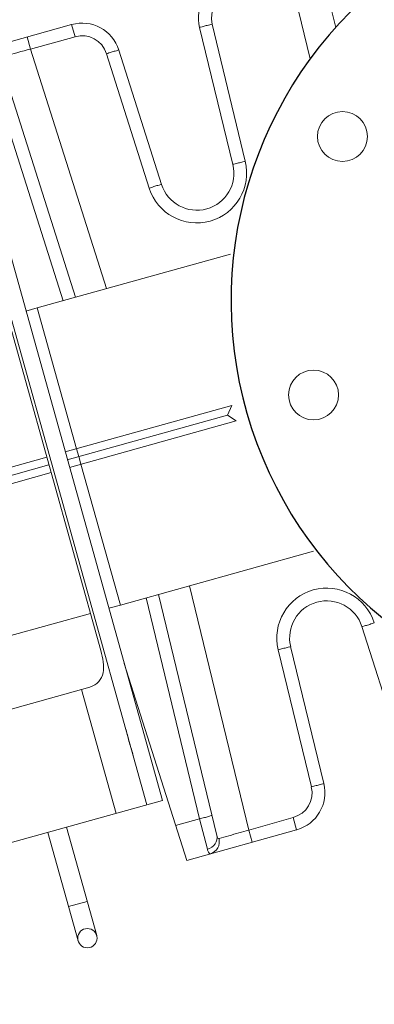
# Model space of a CAD drawing. Extents: x 2279545 to 2286950, y 13738945 to 13747324.
# Drawn here: x 2286546 to 2286546, y 13739325 to 13739326 of the extents above; entities that cross this region are included whole.
import ezdxf

# ---------------------------------------------------------------- set-up
doc = ezdxf.new("R2010")
doc.units = 0
doc.header["$MEASUREMENT"] = 0
for name, color, linetype in [('C-U01-SEW-LS-ASPH-HTCH', 244, 'Continuous'), ('C-U01-SEW-LS-CONC-HTCH', 244, 'Continuous'), ('C-U01-SEW-LS-SITE', 1, 'Continuous'), ('C-U01-SEW-LS-WELL', 1, 'Sewer_08in')]:
    doc.layers.add(name, color=color, linetype=linetype)
doc.styles.add('SSP', font='SourceSansPro-Regular_0.ttf')
doc.linetypes.add('Sewer_08in', pattern='A,4,-0.2,["8\'\'SS",SSP,S=0.1,R=0,X=-0.1,Y=-0.05],-0.4', length=4.6)

msp = doc.modelspace()

# ---------------------------------------------------------------- hatches: boundary and pattern name
at = {"layer": 'C-U01-SEW-LS-ASPH-HTCH', "ltscale": 0.5, "transparency": 33554585}
h = msp.add_hatch(color=256, dxfattribs=at)
h.dxf.hatch_style = 1
h.paths.add_polyline_path([(2286573.5106, 13739373.7932), (2286494.5818, 13739351.5614), (2286495.948, 13739346.7111), (2286512.2046, 13739288.996), (2286591.1333, 13739311.2277)])
h.paths.add_polyline_path([(2286533.6632, 13739331.1291), (2286574.0902, 13739342.5159), (2286578.6992, 13739326.1526), (2286538.2722, 13739314.7658)], flags=16)
h.paths.add_polyline_path([(2286538.2991, 13739323.6316, 0.700005), (2286538.3837, 13739323.3393, 0.700005)], flags=0)
h.paths.add_polyline_path([(2286529.2617, 13739310.15), (2286531.9269, 13739300.688), (2286531.9269, 13739300.688), (2286516.5262, 13739296.3501), (2286516.5261, 13739296.3501), (2286513.861, 13739305.8121)], flags=16)
h.paths.add_polyline_path([(2286538.8133, 13739312.8403), (2286556.6204, 13739317.856), (2286558.5182, 13739311.1182), (2286540.7111, 13739306.1026)], flags=16)
h.paths.add_polyline_path([(2286527.1874, 13739306.449), (2286528.2258, 13739302.7624), (2286518.6004, 13739300.0513), (2286517.562, 13739303.7378)], flags=0)
h.paths.add_polyline_path([(2286570.5785, 13739321.7876), (2286579.2414, 13739324.2276), (2286581.6814, 13739315.5647), (2286573.0185, 13739313.1247)], flags=16)
h.paths.add_polyline_path([(2286574.1302, 13739318.3927), (2286577.2917, 13739321.3903, -0.19201), (2286577.1829, 13739321.6631, -1), (2286577.9759, 13739321.6631, -0.336572), (2286577.686, 13739321.2812), (2286578.7851, 13739317.3425, -0.496366), (2286579.2882, 13739316.9606, -1), (2286578.4952, 13739316.9606, -0.056482), (2286578.5053, 13739317.0493), (2286574.229, 13739318.0312, -0.893076), (2286573.446, 13739318.1199, -0.677838)], flags=0)
at = {"layer": 'C-U01-SEW-LS-CONC-HTCH'}
h = msp.add_hatch(dxfattribs=at)
h.set_pattern_fill('AR-CONC', color=256, scale=0.35, angle=105.3878)
h.set_pattern_definition([(155.387777217, (524862.2245, 27596784.9132), (-0.45437948063, 2.47869709474), [0.2625, -2.8875]), (100.387777217, (524862.2245, 27596784.9132), (-2.4094344642, -1.1668016371), [0.21, -2.31]), (205.839221677, (524862.1866, 27596785.1197), (-2.86381391658, 1.3118954572), [0.223090672, -2.453997392]), (151.571977217, (524861.5496, 27596784.7274), (-0.43262523124, 3.75516229534), [0.39375, -4.33125]), (202.023412707, (524861.5135, 27596785.0404), (-4.1552398669, 2.249356944), [0.334636197, -3.68099816]), (96.571941207, (524861.5496, 27596784.7274), (-4.1552398646, 2.2493569424), [0.315, -3.4650000035]), (126.387777217, (524861.6254, 27596785.1113), (0.80428694892, 2.38820487054), [0.2625, -2.8875]), (71.387777217, (524861.6254, 27596785.1113), (-2.67301552403, 0.14760930146), [0.21, -2.31]), (176.839221957, (524861.6924, 27596785.3103), (-1.868728563, 2.5358141488), [0.223090665, -2.453997392]), (142.887777217, (524862.2245, 27596784.9132), (-1.13465418106, -0.26813353837), [0, -2.282, 0, -2.345, 0, -2.31875]), (112.887777217, (524862.2245, 27596784.9132), (-1.57527465233, 0.52143597376), [0, -1.337, 0, -2.2295, 0, -0.88375]), (72.887777217, (524862.4316, 27596784.16065), (-0.419662930866, 1.8223482627), [0, -0.875, 0, -2.73, 0, -3.6225]), (62.887777217, (524862.5244, 27596783.8232), (-0.87942795725, 1.8750103024), [0, -1.1375, 0, -1.813, 0, -2.5725])])
edge = h.paths.add_edge_path(flags=16)
edge.add_arc((2286543.5637, 13739325.1145), 4, 0, 360)
h.paths.add_polyline_path([(2286578.4155, 13739326.0728), (2286573.8065, 13739342.4361), (2286533.6632, 13739331.1291), (2286538.2722, 13739314.7658)])

# ---------------------------------------------------------------- linework, layer by layer
at = {"layer": 'C-U01-SEW-LS-SITE', "color": 1, "linetype": 'Continuous'}
for radius in [4.5, 4]:
    msp.add_circle((2286543.5637, 13739325.1145), radius, dxfattribs=at)
at = {"layer": 'C-U01-SEW-LS-WELL', "color": 13, "linetype": 'Continuous', "lineweight": 0}
for p, q in [((2286546.1821, 13739326.4803), (2286546.2007, 13739326.4032)), ((2286546.142, 13739326.4689), (2286546.1677, 13739326.3625)), ((2286545.859, 13739326.407), (2286545.7168, 13739326.3673)), ((2286545.8634, 13739326.3912), (2286545.859, 13739326.407)), ((2286546.0246, 13739326.4031), (2286546.0676, 13739326.2255)), ((2286546.0837, 13739326.2297), (2286546.0408, 13739326.4073)), ((2286545.8013, 13739326.3908), (2286545.8057, 13739326.3751)), ((2286545.8634, 13739326.3912), (2286545.8057, 13739326.3751)), ((2286545.9041, 13739326.0648), (2286545.8057, 13739326.3751)), ((2286545.9753, 13739326.1998), (2286545.9201, 13739326.3739)), ((2286545.9041, 13739326.3691), (2286545.9594, 13739326.195)), ((2286545.8639, 13739326.0536), (2286545.7668, 13739326.3599)), ((2286545.7589, 13739326.3298), (2286545.8479, 13739326.0491)), ((2286545.7302, 13739326.2845), (2286545.9766, 13739325.4015)), ((2286545.7101, 13739326.2789), (2286545.9565, 13739325.3959)), ((2286545.8145, 13739326.0398), (2286546.0645, 13739326.1095)), ((2286545.8968, 13739325.5956), (2286545.7624, 13739326.0772)), ((2286545.8145, 13739326.0397), (2286545.7996, 13739326.0356)), ((2286545.8654, 13739325.8572), (2286545.8145, 13739326.0398)), ((2286545.8506, 13739325.853), (2286546.0662, 13739325.9132)), ((2286546.0606, 13739325.9008), (2286545.8534, 13739325.843)), ((2286546.0606, 13739325.9008), (2286546.0662, 13739325.9132)), ((2286546.0718, 13739325.8932), (2286546.0606, 13739325.9008)), ((2286546.0718, 13739325.8932), (2286545.8562, 13739325.833)), ((2286545.8682, 13739325.8472), (2286545.8654, 13739325.8572)), ((2286545.7352, 13739325.8208), (2286545.8268, 13739325.8464)), ((2286545.871, 13739325.8371), (2286545.8682, 13739325.8472)), ((2286545.922, 13739325.6546), (2286545.871, 13739325.8371)), ((2286545.8296, 13739325.8364), (2286545.7398, 13739325.8113)), ((2286545.8324, 13739325.8264), (2286545.7408, 13739325.8008)), ((2286546.172, 13739325.7243), (2286545.922, 13739325.6546)), ((2286546.0881, 13739325.3631), (2286546.0116, 13739325.6796)), ((2286545.9554, 13739325.6639), (2286546.0246, 13739325.3776)), ((2286546.0469, 13739325.356), (2286545.9714, 13739325.6684)), ((2286545.9071, 13739325.6505), (2286545.922, 13739325.6546)), ((2286545.7774, 13739325.6143), (2286545.8834, 13739325.6438)), ((2286546.2347, 13739325.6267), (2286546.2899, 13739325.4526)), ((2286546.1263, 13739325.5968), (2286546.1692, 13739325.4192)), ((2286546.1854, 13739325.4234), (2286546.1424, 13739325.601)), ((2286545.9271, 13739325.5787), (2286546.008, 13739325.3238)), ((2286545.8825, 13739325.5483), (2286545.7199, 13739325.5029)), ((2286545.9164, 13739325.3847), (2286545.8716, 13739325.5453)), ((2286545.9766, 13739325.4015), (2286545.6443, 13739325.3088)), ((2286545.9936, 13739325.369), (2286546.0246, 13739325.3776)), ((2286546.0246, 13739325.3776), (2286546.0346, 13739325.3382)), ((2286546.0881, 13739325.3631), (2286546.1458, 13739325.3793)), ((2286546.1502, 13739325.3635), (2286546.1458, 13739325.3793)), ((2286545.8522, 13739325.3668), (2286545.8914, 13739325.2264)), ((2286545.8281, 13739325.3601), (2286545.8673, 13739325.2196)), ((2286546.1502, 13739325.3635), (2286546.008, 13739325.3238)), ((2286546.0881, 13739325.3631), (2286546.0925, 13739325.3474)), ((2286545.855, 13739325.2638), (2286545.879, 13739325.2705))]:
    msp.add_line(p, q, dxfattribs=at)
for centre, radius in [((2286546.2094, 13739326.2618), 0.0323), ((2286546.1721, 13739325.9269), 0.0323), ((2286545.8793, 13739325.223), 0.0125)]:
    msp.add_circle(centre, radius, dxfattribs=at)
at = {"layer": 'C-U01-SEW-LS-WELL', "color": 13}
msp.add_arc((2286546.5951, 13739326.0493), 0.5298, 56.3781, 335.6376, dxfattribs=at)
at = {"layer": 'C-U01-SEW-LS-WELL', "color": 13, "linetype": 'Continuous', "lineweight": 0}
for centre, radius, start, end in [((2286546.0732, 13739326.4148), 0.05, 105.5929, 193.5929), ((2286546.0732, 13739326.4151), 0.0333, 105.6042, 193.5865), ((2286545.8724, 13739326.3588), 0.05, 17.5929, 105.5929), ((2286545.8724, 13739326.3591), 0.0333, 17.5991, 105.5812), ((2286546.0209, 13739326.2145), 0.0646, 197.5849, 13.6035), ((2286546.021, 13739326.2142), 0.0479, 197.5929, 13.5929), ((2286546.1891, 13739325.612), 0.0646, 17.5832, 193.6021), ((2286546.189, 13739325.6122), 0.0479, 17.5929, 193.5929), ((2286546.1368, 13739325.4114), 0.0333, 285.6022, 13.5885), ((2286546.1368, 13739325.4116), 0.05, 285.5929, 13.5929)]:
    msp.add_arc(centre, radius, start, end, dxfattribs=at)
for points, knots in [([(2286546.0408, 13739326.4073), (2286546.0387, 13739326.4068), (2286546.035, 13739326.4058), (2286546.0295, 13739326.4048), (2286546.0273, 13739326.4034), (2286546.0245, 13739326.4035), (2286546.0246, 13739326.4031)], [0, 0, 0, 0, 0.3826, 0.706771, 0.92358, 1, 1, 1, 1]), ([(2286545.7671, 13739326.3647), (2286545.769, 13739326.3652), (2286545.7818, 13739326.3687), (2286545.7947, 13739326.3722), (2286545.8057, 13739326.3751)], [0, 0, 0, 0, 0.145176, 1, 1, 1, 1]), ([(2286545.9201, 13739326.3739), (2286545.92, 13739326.3743), (2286545.9177, 13739326.3728), (2286545.915, 13739326.3728), (2286545.9098, 13739326.3708), (2286545.9062, 13739326.3698), (2286545.9041, 13739326.3691)], [0, 0, 0, 0, 0.076366, 0.293053, 0.617272, 1, 1, 1, 1]), ([(2286546.0676, 13739326.2255), (2286546.0675, 13739326.2259), (2286546.0702, 13739326.2258), (2286546.0725, 13739326.2272), (2286546.078, 13739326.2282), (2286546.0817, 13739326.2292), (2286546.0837, 13739326.2297)], [0, 0, 0, 0, 0.070472, 0.293121, 0.632005, 1, 1, 1, 1]), ([(2286545.9594, 13739326.195), (2286545.9613, 13739326.1956), (2286545.965, 13739326.1967), (2286545.9702, 13739326.1987), (2286545.973, 13739326.1986), (2286545.9752, 13739326.2001), (2286545.9753, 13739326.1998)], [0, 0, 0, 0, 0.367996, 0.70688, 0.929528, 1, 1, 1, 1]), ([(2286546.2506, 13739325.6315), (2286546.2487, 13739325.6309), (2286546.245, 13739325.6298), (2286546.2398, 13739325.6278), (2286546.2371, 13739325.6278), (2286546.2348, 13739325.6263), (2286546.2347, 13739325.6267)], [0, 0, 0, 0, 0.367996, 0.70688, 0.929528, 1, 1, 1, 1]), ([(2286545.8825, 13739325.5483), (2286545.8869, 13739325.5496), (2286545.8951, 13739325.5542), (2286545.9007, 13739325.5672), (2286545.9002, 13739325.5813), (2286545.8982, 13739325.5908), (2286545.8968, 13739325.5956)], [0, 0, 0, 0, 0.246029, 0.476923, 0.728407, 1, 1, 1, 1]), ([(2286546.1424, 13739325.601), (2286546.1425, 13739325.6006), (2286546.1398, 13739325.6007), (2286546.1375, 13739325.5993), (2286546.132, 13739325.5983), (2286546.1283, 13739325.5973), (2286546.1263, 13739325.5968)], [0, 0, 0, 0, 0.070472, 0.293119, 0.632003, 1, 1, 1, 1]), ([(2286545.9294, 13739325.4929), (2286545.931, 13739325.4874), (2286545.9334, 13739325.476), (2286545.9372, 13739325.4651), (2286545.9388, 13739325.4595)], [0, 0, 0, 0, 0.499987, 1, 1, 1, 1]), ([(2286546.1692, 13739325.4192), (2286546.1713, 13739325.4197), (2286546.175, 13739325.4207), (2286546.1805, 13739325.4217), (2286546.1827, 13739325.4231), (2286546.1855, 13739325.423), (2286546.1854, 13739325.4234)], [0, 0, 0, 0, 0.3826, 0.706771, 0.923579, 1, 1, 1, 1]), ([(2286546.0246, 13739325.3776), (2286546.0267, 13739325.3781), (2286546.0303, 13739325.3791), (2286546.0357, 13739325.3804), (2286546.0381, 13739325.3816), (2286546.0407, 13739325.382), (2286546.0406, 13739325.3824)], [0, 0, 0, 0, 0.381533, 0.704866, 0.921546, 1, 1, 1, 1]), ([(2286546.0469, 13739325.356), (2286546.0478, 13739325.3524), (2286546.0458, 13739325.3438), (2286546.0386, 13739325.3393), (2286546.0346, 13739325.3382)], [0, 0, 0, 0, 0.474786, 1, 1, 1, 1]), ([(2286546.0497, 13739325.3521), (2286546.0487, 13739325.3518), (2286546.0474, 13739325.354), (2286546.0471, 13739325.3554), (2286546.0469, 13739325.356)], [0, 0, 0, 0, 0.607749, 1, 1, 1, 1]), ([(2286546.0881, 13739325.3631), (2286546.0839, 13739325.3619), (2286546.0711, 13739325.3582), (2286546.0583, 13739325.3544), (2286546.0497, 13739325.3521)], [0, 0, 0, 0, 0.32828, 1, 1, 1, 1]), ([(2286546.0497, 13739325.3521), (2286546.0506, 13739325.3481), (2286546.0496, 13739325.3391), (2286546.0425, 13739325.3334), (2286546.0386, 13739325.3323)], [0, 0, 0, 0, 0.50695, 1, 1, 1, 1]), ([(2286546.0346, 13739325.3382), (2286546.0349, 13739325.3373), (2286546.0354, 13739325.3352), (2286546.0372, 13739325.332), (2286546.0386, 13739325.3323)], [0, 0, 0, 0, 0.398835, 1, 1, 1, 1])]:
    msp.add_open_spline(points, degree=3, knots=knots, dxfattribs=at)

doc.saveas('drawing.dxf')
